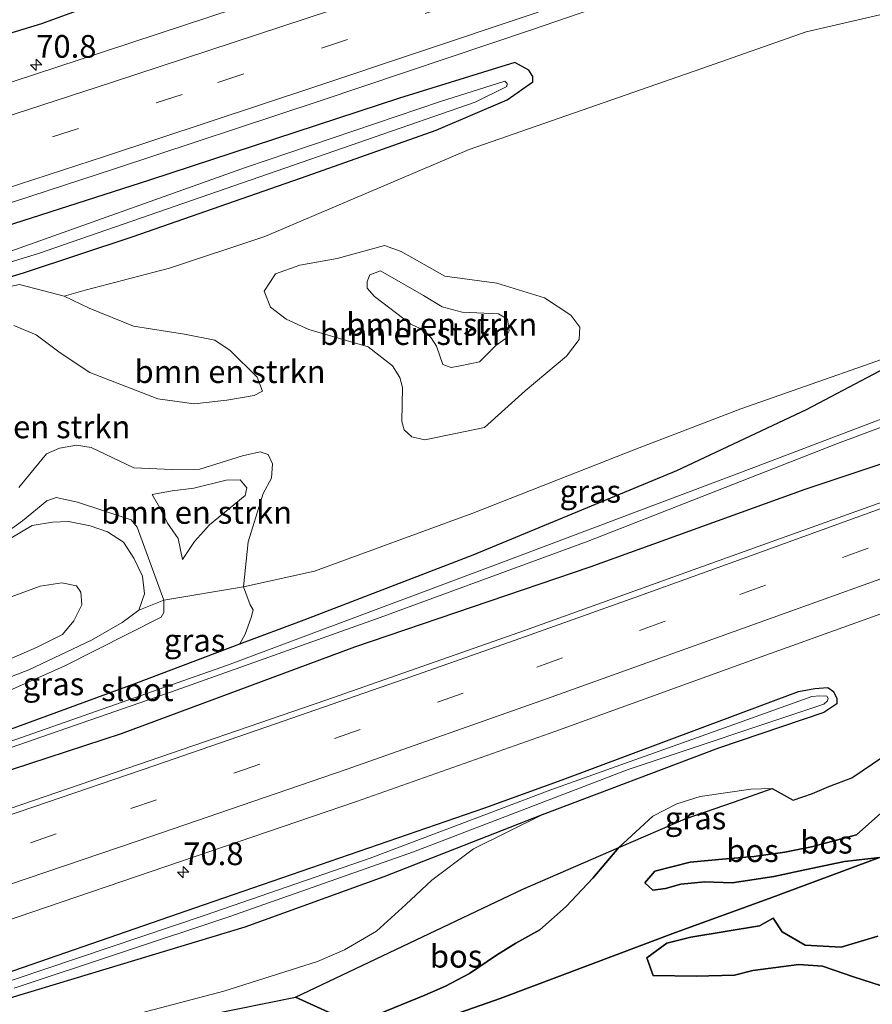
# Model space of a CAD drawing. Units: metres. Extents: x 180000 to 190000, y 466229 to 468625.
# Drawn here: x 182973 to 183066, y 468194 to 468302 of the extents above; entities that cross this region are included whole.
import ezdxf
from ezdxf.enums import TextEntityAlignment as Align

# ---------------------------------------------------------------- set-up
doc = ezdxf.new("R2010")
doc.units = ezdxf.units.M
doc.linetypes.add('IE-TERREINAFSCHEIDING', pattern=[10, 8, -2])
doc.linetypes.add('VW-3-9_STREEP', pattern=[12, 3, -9])
doc.layers.get('0').update_dxf_attribs({"lineweight": 25})
for name, color, linetype, lineweight in [('B-ME-AM-KILOMETR-S-B1', 7, 'Continuous', 18), ('B-ME-GR-BOMENSTRUIKEN-GV-B6', 93, 'Continuous', 18), ('B-ME-GW-KRUINLIJN-L-B1', 93, 'Continuous', 18), ('B-ME-GW-TEENLIJN-L-B1', 93, 'Continuous', 18), ('B-ME-IE-GRASLAND-GV-B6', 93, 'Continuous', 18), ('B-ME-IE-TERREINAFSCHEIDING-RASTERHEKWERK-L-B1', 8, 'IE-TERREINAFSCHEIDING', 18), ('B-ME-OG-WATER-GV-B6', 153, 'Continuous', 18), ('B-ME-VH-VERH_SOORT-BITUMEN-GV-B6', 8, 'IE-TERREINAFSCHEIDING-NATUURLIJK-HOUTWAL', 18), ('B-ME-VW-MARKERING-39STREEP-015-L-B1', 255, 'VW-3-9_STREEP', 18), ('B-ME-VW-MARKERING-STREEP-015-L-B1', 7, 'Continuous', 18)]:
    doc.layers.add(name, color=color, linetype=linetype, lineweight=lineweight)
doc.layers.add('B-ME-GR-BOS-GV-B6', color=10, linetype='Continuous')
doc.layers.add('B-ME-GW-INSTEEKWATERGANG-L-B1', color=10, linetype='Continuous')
doc.styles.add('NLCS-ISO', font='NLCS-ISO.TTF')
doc.linetypes.add('IE-TERREINAFSCHEIDING-NATUURLIJK-HOUTWAL', pattern='A,7,-1.5,[67,NLCS.SHX,S=0.75,R=45,X=0,Y=0],-1.5,7,-1.5,[70,NLCS.SHX,S=0.75,R=0,X=0,Y=0],-1.5', length=20)

# ---------------------------------------------------------------- blocks, each defined once
blk = doc.blocks.new('hecto')
for p, q in [((0, 0.625), (-0.625, 0)), ((0, -0.625), (0, 0.625)), ((-0.625, 0), (0.625, 0)), ((0.625, 0), (0, -0.625))]:
    blk.add_line(p, q)

msp = doc.modelspace()

# ---------------------------------------------------------------- linework, layer by layer
at = {"layer": 'B-ME-GR-BOMENSTRUIKEN-GV-B6'}
for points in [[(182971.925, 468268.519, 38.13), (182974.364, 468267.486, 38.003), (182977.005, 468265.517, 38.013), (182980.287, 468263.378, 38.122), (182987.747, 468260.475, 38.373), (182991.735, 468259.92, 38.34), (182995.344, 468260.311, 38.429), (182998.343, 468260.823, 38.48), (182999.258, 468261.314, 38.491), (182998.686, 468262.834, 38.528), (182995.71, 468265.788, 38.641), (182994.035, 468266.933, 38.722), (182990.685, 468267.593, 38.885), (182985.076, 468268.462, 38.898), (182980.183, 468270.423, 38.885), (182977.468, 468271.773, 38.827), (182979.752, 468272.401, 39.159), (182989.025, 468274.845, 39.226), (182999.538, 468278.324, 39.044), (183021.983, 468287.876, 38.545), (183048.333, 468297.054, 38.445), (183059.067, 468300.825, 38.414), (183067.635, 468302.821, 38.659)], [(183012.699, 468277.318, 38.657), (183014.529, 468276.663, 38.688), (183019.326, 468273.969, 38.688), (183025.038, 468273.177, 38.728), (183030.27, 468271.57, 38.742), (183033.187, 468269.685, 38.777), (183034.147, 468268.363, 38.732), (183034.104, 468266.981, 38.721), (183032.686, 468265.167, 38.603), (183028.146, 468261.36, 38.523), (183023.686, 468257.304, 38.337), (183017.125, 468255.962, 38.325), (183015.685, 468256.285, 38.294), (183014.854, 468257.065, 38.356), (183014.581, 468257.988, 38.414), (183014.656, 468261.693, 38.627), (183014.358, 468262.822, 38.602), (183013.545, 468264.091, 38.589), (183010.882, 468266.166, 38.67), (183004.373, 468268.104, 38.764), (183001.884, 468269.245, 38.799), (183000.143, 468270.532, 38.825), (182999.457, 468272.294, 38.846), (183000.692, 468274.198, 38.826), (183003.377, 468275.157, 38.792), (183007.493, 468275.883, 38.751), (183012.699, 468277.318, 38.657)], [(183012.699, 468277.318, 38.657), (183007.493, 468275.883, 38.751), (183003.377, 468275.157, 38.792), (183000.692, 468274.198, 38.826), (182999.457, 468272.294, 38.846), (183000.143, 468270.532, 38.825), (183001.884, 468269.245, 38.799), (183004.373, 468268.104, 38.764), (183010.882, 468266.166, 38.67), (183013.545, 468264.091, 38.589), (183014.358, 468262.822, 38.602), (183014.656, 468261.693, 38.627), (183014.581, 468257.988, 38.414), (183014.854, 468257.065, 38.356), (183015.685, 468256.285, 38.294), (183017.125, 468255.962, 38.325), (183023.686, 468257.304, 38.337), (183028.146, 468261.36, 38.523), (183032.686, 468265.167, 38.603), (183034.104, 468266.981, 38.721), (183034.147, 468268.363, 38.732), (183033.187, 468269.685, 38.777), (183030.27, 468271.57, 38.742), (183025.038, 468273.177, 38.728), (183019.326, 468273.969, 38.688), (183014.529, 468276.663, 38.688), (183012.699, 468277.318, 38.657)], [(183023.129, 468264.52, 39.318), (183020.986, 468264.084, 39.306), (183020.025, 468263.903, 39.291), (183019.112, 468264.244, 39.246), (183018.409, 468266.26, 39.236), (183017.798, 468267.177, 39.206), (183017.086, 468267.963, 39.134), (183015.583, 468268.677, 39.075), (183011.57, 468271.735, 39.083), (183010.758, 468272.647, 39.072), (183010.779, 468273.384, 39.038), (183011.083, 468274.088, 39.01), (183012.253, 468274.531, 38.996), (183016.978, 468271.813, 39.333), (183019.006, 468270.596, 39.415), (183021.206, 468270.009, 39.545), (183025.204, 468269.803, 39.602), (183026.192, 468269.23, 39.602), (183026.386, 468267.942, 39.602), (183025.956, 468267.057, 39.602), (183024.92, 468266.312, 39.602), (183023.129, 468264.52, 39.318)], [(183023.129, 468264.52, 39.318), (183024.92, 468266.312, 39.602), (183025.956, 468267.057, 39.602), (183026.386, 468267.942, 39.602), (183026.192, 468269.23, 39.602), (183025.204, 468269.803, 39.602), (183021.206, 468270.009, 39.545), (183019.006, 468270.596, 39.415), (183016.978, 468271.813, 39.333), (183012.253, 468274.531, 38.996), (183011.083, 468274.088, 39.01), (183010.779, 468273.384, 39.038), (183010.758, 468272.647, 39.072), (183011.57, 468271.735, 39.083), (183015.583, 468268.677, 39.075), (183017.086, 468267.963, 39.134), (183017.798, 468267.177, 39.206), (183018.409, 468266.26, 39.236), (183019.112, 468264.244, 39.246), (183020.025, 468263.903, 39.291), (183020.986, 468264.084, 39.306), (183023.129, 468264.52, 39.318)], [(182972.53, 468273.029, 38.644), (182977.468, 468271.773, 38.827), (182980.183, 468270.423, 38.885), (182985.076, 468268.462, 38.898), (182990.685, 468267.593, 38.885), (182994.035, 468266.933, 38.722), (182995.71, 468265.788, 38.641), (182998.686, 468262.834, 38.528), (182999.258, 468261.314, 38.491)], [(182999.258, 468261.314, 38.491), (182998.343, 468260.823, 38.48), (182995.344, 468260.311, 38.429), (182991.735, 468259.92, 38.34), (182987.747, 468260.475, 38.373), (182980.287, 468263.378, 38.122), (182977.005, 468265.517, 38.013), (182974.364, 468267.486, 38.003), (182971.925, 468268.519, 38.13)], [(183073.849, 468267.08, 39.31), (183051.868, 468259.35, 38.806), (183040.202, 468254.9, 38.479), (183022.409, 468247.896, 38.497), (183004.977, 468241.499, 38.334), (182997.165, 468239.788, 38.448)], [(182972.478, 468250.718, 39.041), (182975.49, 468254.428, 38.932), (182976.95, 468255.023, 38.819), (182978.811, 468255.363, 38.749), (182980.404, 468255.099, 38.625), (182985.096, 468252.868, 38.684), (182989.332, 468252.703, 38.65), (182992.382, 468252.74, 38.447), (182997.054, 468254.185, 38.427), (182998.992, 468254.642, 38.38), (182999.9, 468254.327, 38.399), (183000.36, 468253.305, 38.305), (183000.243, 468251.742, 38.353), (182999.337, 468250.063, 38.279), (182997.693, 468244.749, 38.389), (182997.165, 468239.788, 38.448), (182988.413, 468238.331, 39.951), (182985.486, 468246.357, 40.097), (182984.825, 468247.154, 40.178), (182978.919, 468249.098, 40.033), (182976.562, 468249.606, 40.012), (182975.536, 468249.257, 40.071), (182972.865, 468247.036, 39.861), (182966.922, 468242.802, 39.905)], [(182997.165, 468239.788, 38.448), (182997.693, 468244.749, 38.389), (182999.337, 468250.063, 38.279), (183000.243, 468251.742, 38.353), (183000.36, 468253.305, 38.305), (182999.9, 468254.327, 38.399), (182998.992, 468254.642, 38.38), (182997.054, 468254.185, 38.427), (182992.382, 468252.74, 38.447), (182989.332, 468252.703, 38.65), (182985.096, 468252.868, 38.684), (182980.404, 468255.099, 38.625), (182978.811, 468255.363, 38.749), (182976.95, 468255.023, 38.819), (182975.49, 468254.428, 38.932), (182972.478, 468250.718, 39.041)], [(182990.459, 468242.804, 39.221), (182991.771, 468244.778, 39.215), (182993.418, 468246.594, 39.239), (182997.352, 468249.835, 39.039), (182997.524, 468250.685, 38.928), (182996.795, 468251.55, 38.912), (182995.261, 468251.533, 39.046), (182991.72, 468250.635, 39.158), (182989.337, 468250.342, 39.106), (182987.116, 468249.947, 39.223), (182988.135, 468248.218, 39.267), (182988.811, 468246.773, 39.297), (182989.991, 468245.105, 39.284), (182990.459, 468242.804, 39.221)], [(182990.459, 468242.804, 39.221), (182989.991, 468245.105, 39.284), (182988.811, 468246.773, 39.297), (182988.135, 468248.218, 39.267), (182987.116, 468249.947, 39.223), (182989.337, 468250.342, 39.106), (182991.72, 468250.635, 39.158), (182995.261, 468251.533, 39.046), (182996.795, 468251.55, 38.912), (182997.524, 468250.685, 38.928), (182997.352, 468249.835, 39.039), (182993.418, 468246.594, 39.239), (182991.771, 468244.778, 39.215), (182990.459, 468242.804, 39.221)], [(182966.922, 468242.802, 39.905), (182972.865, 468247.036, 39.861), (182975.536, 468249.257, 40.071), (182976.562, 468249.606, 40.012), (182978.919, 468249.098, 40.033), (182984.825, 468247.154, 40.178), (182985.486, 468246.357, 40.097), (182988.413, 468238.331, 39.951)], [(182971.581, 468245.131, 39.792), (182973.918, 468246.531, 39.935), (182976.175, 468246.907, 40.171), (182977.914, 468246.956, 40.36), (182980.315, 468246.503, 40.323), (182982.199, 468245.849, 40.417), (182983.993, 468244.701, 40.451), (182985.119, 468242.938, 40.115), (182986.07, 468240.956, 40.069), (182986.296, 468239.025, 40.273), (182985.663, 468237.219, 40.358), (182983.84, 468235.861, 40.023), (182980.452, 468233.914, 39.637), (182973.555, 468230.662, 39.513), (182963.457, 468226.774, 39.576)], [(182988.413, 468238.331, 39.951), (182985.663, 468237.219, 40.358), (182986.296, 468239.025, 40.273), (182986.07, 468240.956, 40.069), (182985.119, 468242.938, 40.115), (182983.993, 468244.701, 40.451), (182982.199, 468245.849, 40.417), (182980.315, 468246.503, 40.323), (182977.914, 468246.956, 40.36), (182976.175, 468246.907, 40.171), (182973.918, 468246.531, 39.935), (182971.581, 468245.131, 39.792)], [(182971.339, 468238.57, 38.674), (182974.827, 468239.852, 38.74), (182977.192, 468240.232, 38.844), (182978.806, 468239.908, 38.916), (182979.272, 468239.209, 38.934), (182979.402, 468237.788, 38.96), (182978.527, 468236.051, 38.89), (182977.282, 468234.547, 38.931), (182974.488, 468233.144, 38.935), (182962.156, 468227.795, 39.105)], [(182962.156, 468227.795, 39.105), (182974.488, 468233.144, 38.935), (182977.282, 468234.547, 38.931), (182978.527, 468236.051, 38.89), (182979.402, 468237.788, 38.96), (182979.272, 468239.209, 38.934), (182978.806, 468239.908, 38.916), (182977.192, 468240.232, 38.844), (182974.827, 468239.852, 38.74), (182971.339, 468238.57, 38.674)]]:
    msp.add_polyline3d(points, dxfattribs=at)
at = {"layer": 'B-ME-GR-BOS-GV-B6'}
for points in [[(183011.924, 468192.74, 39.78), (183017.112, 468194.871, 39.662), (183019.376, 468195.872, 39.542), (183022.014, 468197.235, 39.558), (183024.987, 468199.28, 39.558), (183027.129, 468200.604, 39.444), (183029.772, 468202.051, 39.481), (183032.644, 468204.632, 39.482), (183035.584, 468207.736, 39.284), (183038.468, 468211.103, 39.269), (183045.76, 468214.26, 39.369), (183051.172, 468216.145, 39.432), (183055.315, 468217.587, 39.481), (183057.636, 468216.329, 39.126), (183059.767, 468217.047, 38.909), (183061.539, 468217.817, 38.784), (183064.069, 468218.772, 38.675), (183067.5, 468221.083, 39.061)], [(183067.267, 468214.897, 40.284), (183064.576, 468212.509, 40.361), (183059.651, 468211.195, 39.967), (183056.71, 468210.61, 39.792), (183053.308, 468210.138, 39.73), (183050.254, 468209.853, 39.706), (183046.295, 468209.493, 39.813), (183042.408, 468208.511, 39.869), (183041.311, 468207.214, 39.906), (183042.206, 468206.43, 39.904), (183043.583, 468206.604, 39.873), (183045.287, 468207.08, 39.824), (183047.921, 468207.323, 39.755), (183050.933, 468207.224, 39.666), (183055.506, 468207.915, 39.94), (183058.905, 468208.638, 40.143), (183063.268, 468209.576, 40.352), (183067.113, 468210.028, 40.373), (183054.977, 468205.495, 39.462), (183044.689, 468201.767, 39.196), (183025.411, 468194.518, 40.172), (183014.504, 468190.682, 40.462)], [(183067.113, 468210.028, 40.373), (183063.268, 468209.576, 40.352), (183058.905, 468208.638, 40.143), (183055.506, 468207.915, 39.94), (183050.933, 468207.224, 39.666), (183047.921, 468207.323, 39.755), (183045.287, 468207.08, 39.824), (183043.583, 468206.604, 39.873), (183042.206, 468206.43, 39.904), (183041.311, 468207.214, 39.906), (183042.408, 468208.511, 39.869), (183046.295, 468209.493, 39.813), (183050.254, 468209.853, 39.706), (183053.308, 468210.138, 39.73), (183056.71, 468210.61, 39.792), (183059.651, 468211.195, 39.967), (183064.576, 468212.509, 40.361), (183067.267, 468214.897, 40.284)], [(183002.9, 468194.657, 40.474), (183027.907, 468206.529, 39.124), (183038.468, 468211.103, 39.269), (183035.584, 468207.736, 39.284), (183032.644, 468204.632, 39.482), (183029.772, 468202.051, 39.481), (183027.129, 468200.604, 39.444), (183024.987, 468199.28, 39.558), (183022.014, 468197.235, 39.558), (183019.376, 468195.872, 39.542), (183017.112, 468194.871, 39.662), (183011.924, 468192.74, 39.78), (183009.064, 468192.357, 40.054), (183006.524, 468192.992, 40.197), (183002.9, 468194.657, 40.474)], [(183014.504, 468190.682, 40.462), (183025.411, 468194.518, 40.172), (183044.689, 468201.767, 39.196), (183054.977, 468205.495, 39.462), (183067.113, 468210.028, 40.373)], [(183069.279, 468195.274, 39.306), (183064.268, 468196.871, 39.27), (183060.836, 468198.054, 39.342), (183058.25, 468198.249, 39.304), (183053.201, 468197.566, 39.197), (183051.17, 468197.072, 39.149), (183046.942, 468196.972, 39.158), (183042.24, 468197.05, 39.199), (183041.543, 468198.992, 39.199), (183043.719, 468200.598, 39.177), (183046.379, 468201.233, 39.185), (183053.916, 468202.505, 39.14), (183055.429, 468203.355, 39.356), (183056.404, 468201.836, 39.405), (183058.943, 468200.366, 39.429), (183062.916, 468200.146, 39.376), (183066.94, 468201.356, 39.392)], [(183066.94, 468201.356, 39.392), (183062.916, 468200.146, 39.376), (183058.943, 468200.366, 39.429), (183056.404, 468201.836, 39.405), (183055.429, 468203.355, 39.356), (183053.916, 468202.505, 39.14), (183046.379, 468201.233, 39.185), (183043.719, 468200.598, 39.177), (183041.543, 468198.992, 39.199), (183042.24, 468197.05, 39.199), (183046.942, 468196.972, 39.158), (183051.17, 468197.072, 39.149), (183053.201, 468197.566, 39.197), (183058.25, 468198.249, 39.304), (183060.836, 468198.054, 39.342), (183064.268, 468196.871, 39.27), (183069.279, 468195.274, 39.306)], [(182993.489, 468192.752, 40.29), (183002.9, 468194.657, 40.474), (183006.524, 468192.992, 40.197)]]:
    msp.add_polyline3d(points, dxfattribs=at)
at = {"layer": 'B-ME-GW-INSTEEKWATERGANG-L-B1'}
for points in [[(183090.438, 468340.618, 38.463), (183061.121, 468329.705, 38.487), (183036.888, 468320.955, 38.584), (183021.645, 468316.32, 38.552), (183016.212, 468315.542, 38.492), (183009.824, 468314.337, 38.43), (183005.3, 468313.014, 38.235), (183001.264, 468311.5, 38.277), (182995.907, 468308.807, 38.364), (182987.882, 468306.492, 38.523), (182974.943, 468301.695, 38.394), (182961.408, 468297.607, 38.333), (182948.967, 468293.802, 38.32), (182929.087, 468287.327, 38.34), (182906.027, 468279.727, 38.29), (182883.598, 468272.477, 38.258), (182869.672, 468268.857, 38.232), (182855.405, 468264.37, 38.193), (182838.803, 468259.618, 38.066)], [(182961.665, 468270.942, 38.69), (182972.991, 468274.334, 38.588), (182985.03, 468278.313, 38.847), (183004.168, 468285.009, 38.826), (183018.361, 468290.03, 38.728), (183026.165, 468293.369, 38.573), (183028.99, 468295.337, 38.534), (183029.012, 468295.936, 38.475), (183028.557, 468296.629, 38.508), (183027.01, 468297.461, 38.724), (183014.338, 468293.533, 38.799), (182986.84, 468284.509, 38.886), (182957.903, 468275.223, 38.902)], [(182963.409, 468221.175, 38.803), (182985.456, 468229.243, 38.877), (182996.786, 468233.504, 38.641), (183003.85, 468236.16, 38.494), (183022.444, 468243.312, 38.528), (183044.824, 468252.566, 38.632), (183059.093, 468259.298, 38.93), (183073.849, 468267.08, 39.31)], [(183089.318, 468260.62, 38.807), (183058.896, 468250.505, 38.801), (183035.247, 468241.94, 38.682), (183009.368, 468233.141, 38.712), (182983.706, 468223.6, 38.79), (182957.464, 468215.047, 38.855)], [(182961.396, 468193.949, 39.104), (182992.895, 468204.838, 39.061), (183023.716, 468215.457, 38.979), (183032.237, 468218.561, 38.983), (183058.204, 468228.265, 38.959), (183059.993, 468228.6, 38.923), (183061.445, 468228.708, 38.974), (183062.078, 468228.263, 38.989), (183062.417, 468227.51, 39.011), (183062.439, 468226.92, 39.066), (183061.009, 468225.956, 39.15), (183049.433, 468222.045, 39.111), (183030.012, 468214.723, 39.105), (183012.621, 468207.903, 39.233), (182997.338, 468202.345, 39.257), (182971.467, 468194.535, 39.256)]]:
    msp.add_polyline3d(points, dxfattribs=at)
at = {"layer": 'B-ME-GW-KRUINLIJN-L-B1'}
for points in [[(183023.129, 468264.52, 39.318), (183020.986, 468264.084, 39.306), (183020.025, 468263.903, 39.291), (183019.112, 468264.244, 39.246), (183018.409, 468266.26, 39.236), (183017.798, 468267.177, 39.206), (183017.086, 468267.963, 39.134), (183015.583, 468268.677, 39.075), (183011.57, 468271.735, 39.083), (183010.758, 468272.647, 39.072), (183010.779, 468273.384, 39.038), (183011.083, 468274.088, 39.01), (183012.253, 468274.531, 38.996), (183016.978, 468271.813, 39.333), (183019.006, 468270.596, 39.415), (183021.206, 468270.009, 39.545), (183025.204, 468269.803, 39.602), (183026.192, 468269.23, 39.602), (183026.386, 468267.942, 39.602), (183025.956, 468267.057, 39.602), (183024.92, 468266.312, 39.602), (183023.129, 468264.52, 39.318)], [(182999.258, 468261.314, 38.491), (182998.686, 468262.834, 38.528), (182995.71, 468265.788, 38.641), (182994.035, 468266.933, 38.722), (182990.685, 468267.593, 38.885), (182985.076, 468268.462, 38.898), (182980.183, 468270.423, 38.885), (182977.468, 468271.773, 38.827), (182972.53, 468273.029, 38.644), (182968.342, 468272.161, 38.547)], [(182987.116, 468249.947, 39.223), (182989.337, 468250.342, 39.106), (182991.72, 468250.635, 39.158), (182995.261, 468251.533, 39.046), (182996.795, 468251.55, 38.912), (182997.524, 468250.685, 38.928), (182997.352, 468249.835, 39.039), (182993.418, 468246.594, 39.239), (182991.771, 468244.778, 39.215), (182990.459, 468242.804, 39.221)], [(182964.49, 468225.297, 39.647), (182977.447, 468231.068, 39.378), (182988.112, 468236.466, 39.895), (182988.401, 468236.974, 39.895), (182988.413, 468238.331, 39.951), (182985.486, 468246.357, 40.097), (182984.825, 468247.154, 40.178), (182978.919, 468249.098, 40.033), (182976.562, 468249.606, 40.012), (182975.536, 468249.257, 40.071), (182972.865, 468247.036, 39.861), (182966.922, 468242.802, 39.905)], [(182971.581, 468245.131, 39.792), (182973.918, 468246.531, 39.935), (182976.175, 468246.907, 40.171), (182977.914, 468246.956, 40.36), (182980.315, 468246.503, 40.323), (182982.199, 468245.849, 40.417), (182983.993, 468244.701, 40.451), (182985.119, 468242.938, 40.115), (182986.07, 468240.956, 40.069), (182986.296, 468239.025, 40.273), (182985.663, 468237.219, 40.358), (182983.84, 468235.861, 40.023), (182980.452, 468233.914, 39.637), (182973.555, 468230.662, 39.513), (182963.457, 468226.774, 39.576)], [(183030.012, 468214.723, 39.105), (183022.469, 468210.966, 38.958), (183017.886, 468207.501, 39.24), (183015.033, 468204.844, 39.586), (183011.817, 468201.926, 39.973), (183008.292, 468199.874, 40.145), (183005.312, 468198.564, 40.172), (182994.995, 468195.319, 40.083), (182982.46, 468192.003, 39.694), (182971.911, 468189.569, 39.649)], [(183067.113, 468210.028, 40.373), (183063.268, 468209.576, 40.352), (183058.905, 468208.638, 40.143), (183055.506, 468207.915, 39.94), (183050.933, 468207.224, 39.666), (183047.921, 468207.323, 39.755), (183045.287, 468207.08, 39.824), (183043.583, 468206.604, 39.873), (183042.206, 468206.43, 39.904), (183041.311, 468207.214, 39.906), (183042.408, 468208.511, 39.869), (183046.295, 468209.493, 39.813), (183050.254, 468209.853, 39.706), (183053.308, 468210.138, 39.73), (183056.71, 468210.61, 39.792), (183059.651, 468211.195, 39.967), (183064.576, 468212.509, 40.361), (183067.267, 468214.897, 40.284)]]:
    msp.add_polyline3d(points, dxfattribs=at)
at = {"layer": 'B-ME-GW-TEENLIJN-L-B1'}
for points in [[(183012.699, 468277.318, 38.657), (183014.529, 468276.663, 38.688), (183019.326, 468273.969, 38.688), (183025.038, 468273.177, 38.728), (183030.27, 468271.57, 38.742), (183033.187, 468269.685, 38.777), (183034.147, 468268.363, 38.732), (183034.104, 468266.981, 38.721), (183032.686, 468265.167, 38.603), (183028.146, 468261.36, 38.523), (183023.686, 468257.304, 38.337), (183017.125, 468255.962, 38.325), (183015.685, 468256.285, 38.294), (183014.854, 468257.065, 38.356), (183014.581, 468257.988, 38.414), (183014.656, 468261.693, 38.627), (183014.358, 468262.822, 38.602), (183013.545, 468264.091, 38.589), (183010.882, 468266.166, 38.67), (183004.373, 468268.104, 38.764), (183001.884, 468269.245, 38.799), (183000.143, 468270.532, 38.825), (182999.457, 468272.294, 38.846), (183000.692, 468274.198, 38.826), (183003.377, 468275.157, 38.792), (183007.493, 468275.883, 38.751), (183012.699, 468277.318, 38.657)], [(182971.925, 468268.519, 38.13), (182974.364, 468267.486, 38.003), (182977.005, 468265.517, 38.013), (182980.287, 468263.378, 38.122), (182987.747, 468260.475, 38.373), (182991.735, 468259.92, 38.34), (182995.344, 468260.311, 38.429), (182998.343, 468260.823, 38.48), (182999.258, 468261.314, 38.491)], [(182996.786, 468233.504, 38.641), (182997.344, 468234.591, 38.788), (182998.023, 468236.405, 38.658), (182998.219, 468237.27, 38.601), (182997.906, 468237.809, 38.561), (182997.165, 468239.788, 38.448), (182997.693, 468244.749, 38.389), (182999.337, 468250.063, 38.279), (183000.243, 468251.742, 38.353), (183000.36, 468253.305, 38.305), (182999.9, 468254.327, 38.399), (182998.992, 468254.642, 38.38), (182997.054, 468254.185, 38.427), (182992.382, 468252.74, 38.447), (182989.332, 468252.703, 38.65), (182985.096, 468252.868, 38.684), (182980.404, 468255.099, 38.625), (182978.811, 468255.363, 38.749), (182976.95, 468255.023, 38.819), (182975.49, 468254.428, 38.932), (182972.478, 468250.718, 39.041)], [(182990.459, 468242.804, 39.221), (182989.991, 468245.105, 39.284), (182988.811, 468246.773, 39.297), (182988.135, 468248.218, 39.267), (182987.116, 468249.947, 39.223)], [(182962.156, 468227.795, 39.105), (182974.488, 468233.144, 38.935), (182977.282, 468234.547, 38.931), (182978.527, 468236.051, 38.89), (182979.402, 468237.788, 38.96), (182979.272, 468239.209, 38.934), (182978.806, 468239.908, 38.916), (182977.192, 468240.232, 38.844), (182974.827, 468239.852, 38.74), (182971.339, 468238.57, 38.674)], [(183011.924, 468192.74, 39.78), (183017.112, 468194.871, 39.662), (183019.376, 468195.872, 39.542), (183022.014, 468197.235, 39.558), (183024.987, 468199.28, 39.558), (183027.129, 468200.604, 39.444), (183029.772, 468202.051, 39.481), (183032.644, 468204.632, 39.482), (183035.584, 468207.736, 39.284), (183038.468, 468211.103, 39.269), (183042.182, 468214.557, 38.977), (183044.829, 468215.921, 38.729), (183047.398, 468216.729, 38.68), (183052.966, 468217.52, 39.145), (183055.315, 468217.587, 39.481), (183057.636, 468216.329, 39.126), (183059.767, 468217.047, 38.909), (183061.539, 468217.817, 38.784), (183064.069, 468218.772, 38.675), (183067.5, 468221.083, 39.061)], [(183066.94, 468201.356, 39.392), (183062.916, 468200.146, 39.376), (183058.943, 468200.366, 39.429), (183056.404, 468201.836, 39.405), (183055.429, 468203.355, 39.356), (183053.916, 468202.505, 39.14), (183046.379, 468201.233, 39.185), (183043.719, 468200.598, 39.177), (183041.543, 468198.992, 39.199), (183042.24, 468197.05, 39.199), (183046.942, 468196.972, 39.158), (183051.17, 468197.072, 39.149), (183053.201, 468197.566, 39.197), (183058.25, 468198.249, 39.304), (183060.836, 468198.054, 39.342), (183064.268, 468196.871, 39.27), (183069.279, 468195.274, 39.306)], [(182993.489, 468192.752, 40.29), (183002.9, 468194.657, 40.474), (183006.524, 468192.992, 40.197)]]:
    msp.add_polyline3d(points, dxfattribs=at)
at = {"layer": 'B-ME-IE-GRASLAND-GV-B6'}
for points in [[(183090.438, 468340.618, 38.463), (183061.121, 468329.705, 38.487), (183036.888, 468320.955, 38.584), (183021.645, 468316.32, 38.552), (183016.212, 468315.542, 38.492), (183009.824, 468314.337, 38.43), (183005.3, 468313.014, 38.235), (183001.264, 468311.5, 38.277), (182995.907, 468308.807, 38.364), (182987.882, 468306.492, 38.523), (182974.943, 468301.695, 38.394), (182961.408, 468297.607, 38.333), (182948.967, 468293.802, 38.32), (182929.087, 468287.327, 38.34), (182906.027, 468279.727, 38.29), (182883.598, 468272.477, 38.258), (182869.672, 468268.857, 38.232), (182855.405, 468264.37, 38.193), (182838.803, 468259.618, 38.066)], [(182838.803, 468259.618, 38.066), (182855.405, 468264.37, 38.193), (182869.672, 468268.857, 38.232), (182883.598, 468272.477, 38.258), (182906.027, 468279.727, 38.29), (182929.087, 468287.327, 38.34), (182948.967, 468293.802, 38.32), (182961.408, 468297.607, 38.333), (182974.943, 468301.695, 38.394), (182987.882, 468306.492, 38.523), (182995.907, 468308.807, 38.364), (183001.264, 468311.5, 38.277), (183005.3, 468313.014, 38.235), (183009.824, 468314.337, 38.43), (183016.212, 468315.542, 38.492), (183021.645, 468316.32, 38.552), (183036.888, 468320.955, 38.584), (183061.121, 468329.705, 38.487), (183090.438, 468340.618, 38.463)], [(183070.872, 468328.93, 38.685), (183047.834, 468320.948, 38.735), (183025.158, 468313.162, 38.733), (183002.048, 468305.358, 38.753), (182979.098, 468297.743, 38.756), (182955.38, 468289.996, 38.745), (182931.665, 468282.461, 38.773), (182908.599, 468275.233, 38.703), (182885.638, 468268.119, 38.663), (182862.12, 468260.953, 38.675), (182838.332, 468253.897, 38.58)], [(182762.337, 468211.674, 38.225), (182758.551, 468211.521, 38.138), (182750.999, 468210.275, 38.117), (182737.173, 468207.326, 38.221), (182736.788, 468208.885, 38.347), (182736.122, 468211.577, 38.551), (182748.085, 468214.864, 38.67), (182771.877, 468221.5, 38.682), (182795.161, 468228.158, 38.731), (182818.572, 468234.999, 38.782), (182842.318, 468242.037, 38.792), (182865.96, 468248.999, 38.847), (182889.052, 468255.921, 38.867), (182912.409, 468263.198, 38.868), (182935.598, 468270.45, 38.909), (182959.029, 468277.945, 38.971), (182982.989, 468285.76, 38.958), (183005.599, 468293.24, 38.943), (183028.966, 468301.089, 38.899), (183051.945, 468309.003, 38.928), (183075.482, 468317.178, 38.943)], [(183067.635, 468302.821, 38.659), (183059.067, 468300.825, 38.414), (183048.333, 468297.054, 38.445), (183021.983, 468287.876, 38.545), (182999.538, 468278.324, 39.044), (182989.025, 468274.845, 39.226), (182979.752, 468272.401, 39.159), (182977.468, 468271.773, 38.827), (182972.53, 468273.029, 38.644)], [(182961.665, 468270.942, 38.69), (182972.991, 468274.334, 38.588), (182985.03, 468278.313, 38.847), (183004.168, 468285.009, 38.826), (183018.361, 468290.03, 38.728), (183026.165, 468293.369, 38.573), (183028.99, 468295.337, 38.534), (183029.012, 468295.936, 38.475), (183028.557, 468296.629, 38.508), (183027.01, 468297.461, 38.724), (183014.338, 468293.533, 38.799), (182986.84, 468284.509, 38.886), (182957.903, 468275.223, 38.902)], [(182957.903, 468275.223, 38.902), (182986.84, 468284.509, 38.886), (183014.338, 468293.533, 38.799), (183027.01, 468297.461, 38.724), (183028.557, 468296.629, 38.508), (183029.012, 468295.936, 38.475), (183028.99, 468295.337, 38.534), (183026.165, 468293.369, 38.573), (183018.361, 468290.03, 38.728), (183004.168, 468285.009, 38.826), (182985.03, 468278.313, 38.847), (182972.991, 468274.334, 38.588), (182961.665, 468270.942, 38.69)], [(182856.118, 468239.097, 38.45), (182856.503, 468238.874, 38.45), (182858.351, 468239.102, 38.45), (182890.199, 468249.495, 38.437), (182926.843, 468261.441, 38.457), (182954.435, 468270.284, 38.458), (182974.636, 468276.44, 38.339), (182998.962, 468284.871, 38.409), (183022.654, 468293.097, 38.447), (183026.13, 468294.834, 38.447), (183026.189, 468295.166, 38.447), (183025.913, 468295.393, 38.447), (183018.851, 468293.151, 38.428), (182997.382, 468285.899, 38.58), (182972.105, 468276.887, 38.494), (182948.497, 468269.538, 38.484), (182926.243, 468262.764, 38.53), (182903.135, 468255.299, 38.37), (182880.109, 468247.833, 38.445), (182857.851, 468240.773, 38.45), (182856.225, 468239.731, 38.45), (182856.035, 468239.363, 38.45), (182856.118, 468239.097, 38.45)], [(182963.409, 468221.175, 38.803), (182985.456, 468229.243, 38.877), (182996.786, 468233.504, 38.641), (183003.85, 468236.16, 38.494), (183022.444, 468243.312, 38.528), (183044.824, 468252.566, 38.632), (183059.093, 468259.298, 38.93), (183073.849, 468267.08, 39.31)], [(182997.165, 468239.788, 38.448), (183004.977, 468241.499, 38.334), (183022.409, 468247.896, 38.497), (183040.202, 468254.9, 38.479), (183051.868, 468259.35, 38.806), (183073.849, 468267.08, 39.31), (183059.093, 468259.298, 38.93), (183044.824, 468252.566, 38.632), (183022.444, 468243.312, 38.528), (183003.85, 468236.16, 38.494), (182996.786, 468233.504, 38.641), (182997.344, 468234.591, 38.788), (182998.023, 468236.405, 38.658), (182998.219, 468237.27, 38.601), (182997.906, 468237.809, 38.561), (182997.165, 468239.788, 38.448)], [(183080.696, 468263.313, 38.245), (183053.31, 468252.901, 38.281), (183025.761, 468242.529, 38.26), (182995.416, 468231.156, 38.395), (182967.172, 468221.263, 38.513), (182942.502, 468213.52, 38.677), (182916.483, 468204.335, 38.615), (182893.257, 468196.781, 38.594), (182875.907, 468190.905, 38.547), (182875.596, 468190.594, 38.547), (182875.607, 468190.185, 38.548), (182876.236, 468189.977, 38.548), (182909.475, 468201.08, 38.553), (182934.285, 468209.868, 38.627), (182952.483, 468215.801, 38.602), (182968.819, 468221.175, 38.554), (182989.273, 468228.227, 38.531), (183012.187, 468236.41, 38.254), (183035.066, 468244.798, 38.236), (183062.518, 468255.561, 38.275), (183082.834, 468263.151, 38.29)], [(182879.122, 468198.544, 38.865), (182880.291, 468197.102, 38.859), (182882.184, 468196.936, 38.935), (182885.574, 468197.63, 38.948), (182899.851, 468199.602, 38.877), (182879.175, 468192.908, 38.823), (182873.563, 468190.747, 38.73), (182873.115, 468189.858, 38.684), (182873.279, 468188.977, 38.682), (182873.829, 468188.451, 38.739), (182874.786, 468188.301, 38.757), (182892.515, 468193.974, 38.84), (182913.92, 468200.653, 38.859), (182937.211, 468208.915, 38.829), (182957.464, 468215.047, 38.855), (182983.706, 468223.6, 38.79), (183009.368, 468233.141, 38.712), (183035.247, 468241.94, 38.682), (183058.896, 468250.505, 38.801), (183089.318, 468260.62, 38.807)], [(183089.318, 468260.62, 38.807), (183058.896, 468250.505, 38.801), (183035.247, 468241.94, 38.682), (183009.368, 468233.141, 38.712), (182983.706, 468223.6, 38.79), (182957.464, 468215.047, 38.855)], [(183072.804, 468251.04, 38.99), (183050.42, 468243.003, 39.014), (183028.197, 468235.025, 39.015), (183006.237, 468227.322, 39.048), (182983.166, 468219.416, 39.005), (182961.115, 468211.842, 38.979), (182938.761, 468204.359, 38.994), (182916.105, 468196.879, 39.015), (182894.022, 468189.682, 39.003), (182871.28, 468182.394, 38.999), (182848.945, 468175.309, 39.034), (182826.126, 468168.169, 38.977)], [(182762.174, 468137.074, 39.03), (182784.399, 468143.587, 39.077), (182807.674, 468150.683, 39.137), (182829.943, 468157.378, 39.136), (182852.554, 468164.374, 39.127), (182874.355, 468171.338, 39.215), (182897.166, 468178.559, 39.186), (182919.344, 468185.785, 39.184), (182941.577, 468193.141, 39.228), (182964.181, 468200.693, 39.211), (182987.025, 468208.46, 39.193), (183009.593, 468216.188, 39.199), (183031.409, 468223.88, 39.134), (183053.7, 468231.925, 39.13), (183075.742, 468239.847, 39.196)], [(182954.33, 468218.429, 38.817), (182954.602, 468219.595, 38.806), (182955.525, 468220.748, 38.835), (182959.346, 468222.812, 39.288), (182964.49, 468225.297, 39.647), (182977.447, 468231.068, 39.378), (182988.112, 468236.466, 39.895), (182988.401, 468236.974, 39.895), (182988.413, 468238.331, 39.951), (182997.165, 468239.788, 38.448), (182997.906, 468237.809, 38.561), (182998.219, 468237.27, 38.601), (182998.023, 468236.405, 38.658), (182997.344, 468234.591, 38.788), (182996.786, 468233.504, 38.641), (182985.456, 468229.243, 38.877), (182963.409, 468221.175, 38.803), (182954.33, 468218.429, 38.817)], [(182954.33, 468218.429, 38.817), (182945.99, 468215.906, 38.83), (182928.414, 468209.671, 38.929), (182933.413, 468214.305, 39.143), (182934.497, 468216.801, 39.134), (182934.275, 468219.153, 38.987), (182934.381, 468221.257, 38.838), (182943.816, 468221.722, 38.515), (182951.614, 468223.175, 38.767), (182956.24, 468224.089, 39.111), (182963.457, 468226.774, 39.576), (182973.555, 468230.662, 39.513), (182980.452, 468233.914, 39.637), (182983.84, 468235.861, 40.023), (182985.663, 468237.219, 40.358), (182988.413, 468238.331, 39.951), (182988.401, 468236.974, 39.895), (182988.112, 468236.466, 39.895), (182977.447, 468231.068, 39.378), (182964.49, 468225.297, 39.647), (182959.346, 468222.812, 39.288), (182955.525, 468220.748, 38.835), (182954.602, 468219.595, 38.806), (182954.33, 468218.429, 38.817)], [(182961.396, 468193.949, 39.104), (182992.895, 468204.838, 39.061), (183023.716, 468215.457, 38.979), (183032.237, 468218.561, 38.983), (183058.204, 468228.265, 38.959), (183059.993, 468228.6, 38.923), (183061.445, 468228.708, 38.974), (183062.078, 468228.263, 38.989), (183062.417, 468227.51, 39.011), (183062.439, 468226.92, 39.066), (183061.009, 468225.956, 39.15), (183049.433, 468222.045, 39.111), (183030.012, 468214.723, 39.105), (183012.621, 468207.903, 39.233), (182997.338, 468202.345, 39.257), (182971.467, 468194.535, 39.256)], [(182971.911, 468189.569, 39.649), (182982.46, 468192.003, 39.694), (182994.995, 468195.319, 40.083), (183005.312, 468198.564, 40.172), (183008.292, 468199.874, 40.145), (183011.817, 468201.926, 39.973), (183015.033, 468204.844, 39.586), (183017.886, 468207.501, 39.24), (183022.469, 468210.966, 38.958), (183030.012, 468214.723, 39.105), (183049.433, 468222.045, 39.111), (183061.009, 468225.956, 39.15), (183062.439, 468226.92, 39.066), (183062.417, 468227.51, 39.011), (183062.078, 468228.263, 38.989), (183061.445, 468228.708, 38.974), (183059.993, 468228.6, 38.923), (183058.204, 468228.265, 38.959), (183032.237, 468218.561, 38.983), (183023.716, 468215.457, 38.979), (182992.895, 468204.838, 39.061), (182961.396, 468193.949, 39.104)], [(182971.938, 468195.651, 38.871), (182995.562, 468203.496, 38.87), (183015.866, 468210.626, 38.775), (183039.487, 468219.68, 38.772), (183060.991, 468226.885, 38.816), (183061.407, 468227.256, 38.815), (183061.474, 468227.508, 38.815), (183061.349, 468227.756, 38.815), (183060.522, 468227.813, 38.815), (183059.69, 468227.714, 38.818), (183051.606, 468224.83, 38.85), (183030.977, 468217.468, 38.831), (183011.105, 468209.942, 38.905), (182992.965, 468203.682, 38.918), (182968.442, 468195.402, 38.873)], [(183067.5, 468221.083, 39.061), (183064.069, 468218.772, 38.675), (183061.539, 468217.817, 38.784), (183059.767, 468217.047, 38.909), (183057.636, 468216.329, 39.126), (183055.315, 468217.587, 39.481), (183052.966, 468217.52, 39.145), (183047.398, 468216.729, 38.68), (183044.829, 468215.921, 38.729), (183042.182, 468214.557, 38.977), (183038.468, 468211.103, 39.269), (183027.907, 468206.529, 39.124), (183002.9, 468194.657, 40.474), (182993.489, 468192.752, 40.29), (182987.302, 468191.346, 39.842), (182979.373, 468188.17, 39.685), (182977.614, 468186.916, 39.823), (182976.522, 468185.401, 40.048), (182976.363, 468183.25, 40.092), (182976.696, 468181.404, 40.269), (182968.505, 468179.577, 40.657)], [(183055.315, 468217.587, 39.481), (183051.172, 468216.145, 39.432), (183045.76, 468214.26, 39.369), (183038.468, 468211.103, 39.269), (183042.182, 468214.557, 38.977), (183044.829, 468215.921, 38.729), (183047.398, 468216.729, 38.68), (183052.966, 468217.52, 39.145), (183055.315, 468217.587, 39.481)], [(182971.467, 468194.535, 39.256), (182997.338, 468202.345, 39.257), (183012.621, 468207.903, 39.233), (183030.012, 468214.723, 39.105), (183022.469, 468210.966, 38.958), (183017.886, 468207.501, 39.24), (183015.033, 468204.844, 39.586), (183011.817, 468201.926, 39.973), (183008.292, 468199.874, 40.145), (183005.312, 468198.564, 40.172), (182994.995, 468195.319, 40.083), (182982.46, 468192.003, 39.694), (182971.911, 468189.569, 39.649)]]:
    msp.add_polyline3d(points, dxfattribs=at)
at = {"layer": 'B-ME-IE-TERREINAFSCHEIDING-RASTERHEKWERK-L-B1'}
for points in [[(183044.689, 468201.767, 39.196), (183054.977, 468205.495, 39.462), (183067.113, 468210.028, 40.373), (183086.081, 468217.097, 40.639), (183094.615, 468220.284, 40.451), (183103.412, 468223.494, 38.429), (183108.597, 468225.467, 38.471)], [(182957.065, 468176.783, 40.186), (182961.012, 468177.786, 40.245), (182968.505, 468179.577, 40.657), (182976.696, 468181.404, 40.269), (182985.432, 468183.514, 41.226), (182988.57, 468184.188, 40.464), (182993.955, 468185.633, 41.595), (182998.872, 468186.742, 41.275), (183007.057, 468188.814, 40.918), (183014.504, 468190.682, 40.462), (183025.411, 468194.518, 40.172), (183044.689, 468201.767, 39.196)]]:
    msp.add_polyline3d(points, dxfattribs=at)
at = {"layer": 'B-ME-OG-WATER-GV-B6'}
for points in [[(182856.118, 468239.097, 38.45), (182856.035, 468239.363, 38.45), (182856.225, 468239.731, 38.45), (182857.851, 468240.773, 38.45), (182880.109, 468247.833, 38.445), (182903.135, 468255.299, 38.37), (182926.243, 468262.764, 38.53), (182948.497, 468269.538, 38.484), (182972.105, 468276.887, 38.494), (182997.382, 468285.899, 38.58), (183018.851, 468293.151, 38.428), (183025.913, 468295.393, 38.447), (183026.189, 468295.166, 38.447), (183026.13, 468294.834, 38.447), (183022.654, 468293.097, 38.447), (182998.962, 468284.871, 38.409), (182974.636, 468276.44, 38.339), (182954.435, 468270.284, 38.458), (182926.843, 468261.441, 38.457), (182890.199, 468249.495, 38.437), (182858.351, 468239.102, 38.45), (182856.503, 468238.874, 38.45), (182856.118, 468239.097, 38.45)], [(183109.159, 468272.848, 38.125), (183082.834, 468263.151, 38.29), (183062.518, 468255.561, 38.275), (183035.066, 468244.798, 38.236), (183012.187, 468236.41, 38.254), (182989.273, 468228.227, 38.531), (182968.819, 468221.175, 38.554), (182952.483, 468215.801, 38.602), (182934.285, 468209.868, 38.627), (182909.475, 468201.08, 38.553), (182876.236, 468189.977, 38.548), (182875.607, 468190.185, 38.548), (182875.596, 468190.594, 38.547), (182875.907, 468190.905, 38.547), (182893.257, 468196.781, 38.594), (182916.483, 468204.335, 38.615), (182942.502, 468213.52, 38.677), (182967.172, 468221.263, 38.513), (182995.416, 468231.156, 38.395), (183025.761, 468242.529, 38.26), (183053.31, 468252.901, 38.281), (183080.696, 468263.313, 38.245), (183108.836, 468274.018, 38.166), (183109.159, 468272.848, 38.125)], [(182968.442, 468195.402, 38.873), (182992.965, 468203.682, 38.918), (183011.105, 468209.942, 38.905), (183030.977, 468217.468, 38.831), (183051.606, 468224.83, 38.85), (183059.69, 468227.714, 38.818), (183060.522, 468227.813, 38.815), (183061.349, 468227.756, 38.815), (183061.474, 468227.508, 38.815), (183061.407, 468227.256, 38.815), (183060.991, 468226.885, 38.816), (183039.487, 468219.68, 38.772), (183015.866, 468210.626, 38.775), (182995.562, 468203.496, 38.87), (182971.938, 468195.651, 38.871)]]:
    msp.add_polyline3d(points, dxfattribs=at)
at = {"layer": 'B-ME-VH-VERH_SOORT-BITUMEN-GV-B6'}
for points in [[(182838.332, 468253.897, 38.58), (182862.12, 468260.953, 38.675), (182885.638, 468268.119, 38.663), (182908.599, 468275.233, 38.703), (182931.665, 468282.461, 38.773), (182955.38, 468289.996, 38.745), (182979.098, 468297.743, 38.756), (183002.048, 468305.358, 38.753), (183025.158, 468313.162, 38.733), (183047.834, 468320.948, 38.735), (183070.872, 468328.93, 38.685)], [(183075.482, 468317.178, 38.943), (183051.945, 468309.003, 38.928), (183028.966, 468301.089, 38.899), (183005.599, 468293.24, 38.943), (182982.989, 468285.76, 38.958), (182959.029, 468277.945, 38.971), (182935.598, 468270.45, 38.909), (182912.409, 468263.198, 38.868), (182889.052, 468255.921, 38.867), (182865.96, 468248.999, 38.847), (182842.318, 468242.037, 38.792)], [(182754.211, 468138.443, 38.98), (182753.331, 468142.002, 39.042), (182752.473, 468145.47, 38.996), (182752.298, 468146.178, 38.955), (182758.868, 468147.961, 38.964), (182781.194, 468154.651, 38.972), (182803.731, 468161.42, 38.979), (182826.126, 468168.169, 38.977), (182848.945, 468175.309, 39.034), (182871.28, 468182.394, 38.999), (182894.022, 468189.682, 39.003), (182916.105, 468196.879, 39.015), (182938.761, 468204.359, 38.994), (182961.115, 468211.842, 38.979), (182983.166, 468219.416, 39.005), (183006.237, 468227.322, 39.048), (183028.197, 468235.025, 39.015), (183050.42, 468243.003, 39.014), (183072.804, 468251.04, 38.99)], [(183075.742, 468239.847, 39.196), (183053.7, 468231.925, 39.13), (183031.409, 468223.88, 39.134), (183009.593, 468216.188, 39.199), (182987.025, 468208.46, 39.193), (182964.181, 468200.693, 39.211), (182941.577, 468193.141, 39.228), (182919.344, 468185.785, 39.184), (182897.166, 468178.559, 39.186), (182874.355, 468171.338, 39.215), (182852.554, 468164.374, 39.127), (182829.943, 468157.378, 39.136), (182807.674, 468150.683, 39.137), (182784.399, 468143.587, 39.077), (182762.174, 468137.074, 39.03)]]:
    msp.add_polyline3d(points, dxfattribs=at)
at = {"layer": 'B-ME-VW-MARKERING-39STREEP-015-L-B1'}
for points in [[(182734.8141, 468216.8635, 38.5699), (182743.0303, 468219.0768, 38.5842), (182773.7263, 468227.6013, 38.6336), (182804.7292, 468236.4976, 38.6664), (182838.278, 468246.3296, 38.6961), (182868.3954, 468255.383, 38.7295), (182901.4867, 468265.5355, 38.777), (182931.9593, 468275.0476, 38.8162), (182964.7611, 468285.5429, 38.8382), (182994.3684, 468295.2514, 38.8594), (183025.66, 468305.6843, 38.8776), (183058.6258, 468317.0307, 38.8853), (183086.2831, 468326.7069, 38.8724), (183093.5674, 468329.291, 38.8775)], [(182753.331, 468142.002, 39.042), (182759.859, 468143.896, 39.042), (182782.44, 468150.583, 39.111), (182805.064, 468157.334, 39.108), (182827.61, 468164.105, 39.117), (182850.169, 468171.172, 39.092), (182872.617, 468178.289, 39.109), (182895.111, 468185.489, 39.1), (182917.513, 468192.734, 39.084), (182940.001, 468200.226, 39.094), (182962.384, 468207.787, 39.074), (182984.777, 468215.387, 39.078), (183007.194, 468223.093, 39.085), (183029.441, 468230.955, 39.124), (183051.763, 468238.943, 39.183), (183074.026, 468246.956, 39.162), (183096.184, 468255.157, 39.17), (183112.435, 468260.989, 39.032)]]:
    msp.add_polyline3d(points, dxfattribs=at)
at = {"layer": 'B-ME-VW-MARKERING-STREEP-015-L-B1'}
for points in [[(182733.9398, 468220.3999, 38.492), (182762.7004, 468228.3255, 38.5477), (182794.451, 468237.3496, 38.5906), (182827.0295, 468246.8469, 38.6159), (182858.0942, 468256.1101, 38.6527), (182888.3878, 468265.3516, 38.6871), (182914.9765, 468273.5912, 38.7295), (182941.109, 468281.79, 38.7649), (182942.4055, 468282.2024, 38.8069), (182950.6003, 468284.8388, 38.7736), (182982.6682, 468295.2562, 38.7859), (183012.2064, 468305.0248, 38.8018), (183040.834, 468314.7544, 38.8054), (183067.6196, 468324.0792, 38.824), (183092.5809, 468332.8615, 38.8377)], [(182735.731, 468213.155, 38.565), (182747.655, 468216.432, 38.604), (182771.13, 468222.965, 38.594), (182794.446, 468229.603, 38.647), (182818.39, 468236.563, 38.692), (182841.66, 468243.421, 38.749), (182865.244, 468250.489, 38.826), (182888.545, 468257.554, 38.813), (182912.179, 468264.907, 38.884), (182935.014, 468272.059, 38.885), (182958.328, 468279.456, 38.887), (182981.997, 468287.174, 38.911), (183004.925, 468294.757, 38.948), (183028.497, 468302.629, 38.918), (183051.496, 468310.482, 38.865), (183074.494, 468318.519, 38.888), (183094.588, 468325.597, 38.845)], [(182754.211, 468138.443, 38.98), (182760.742, 468140.347, 38.977), (182783.632, 468147.098, 39.006), (182806.248, 468153.883, 39.049), (182828.654, 468160.671, 39.062), (182850.968, 468167.596, 39.072), (182873.724, 468174.813, 39.108), (182896.715, 468182.179, 39.096), (182918.693, 468189.308, 39.122), (182941.087, 468196.771, 39.128), (182963.189, 468204.265, 39.156), (182985.575, 468211.854, 39.161), (183008.455, 468219.71, 39.136), (183030.503, 468227.477, 39.127), (183052.58, 468235.368, 39.136), (183074.819, 468243.365, 39.13), (183097.16, 468251.521, 39.104), (183113.395, 468257.516, 39.044)], [(182752.4799, 468145.4421, 38.9197), (182766.3808, 468149.5224, 38.9168), (182779.6009, 468153.4519, 38.9268), (182792.8692, 468157.4072, 38.9096), (182795.6812, 468158.2507, 38.9119), (182811.0026, 468162.8573, 38.9564), (182826.324, 468167.464, 39.001), (182848.9441, 468174.5964, 38.9393), (182871.6047, 468181.7974, 38.9465), (182894.1854, 468189.0766, 38.9459), (182916.473, 468196.3586, 38.943), (182938.2219, 468203.5442, 38.9463), (182960.4722, 468210.9688, 38.9369), (182974.129, 468215.5865, 38.9236), (182987.4118, 468220.1235, 38.9268), (183000.7017, 468224.7009, 38.9328), (183014.8516, 468229.6371, 38.9304), (183027.6588, 468234.1535, 38.9271), (183040.7259, 468238.8077, 38.9263), (183052.5404, 468243.0404, 38.9235), (183064.569, 468247.395, 38.9347), (183077.2704, 468251.9911, 38.9457)]]:
    msp.add_polyline3d(points, dxfattribs=at)

# ---------------------------------------------------------------- block references
at = {"layer": 'B-ME-AM-KILOMETR-S-B1', "rotation": 90}
for p in [(182974.377, 468297.198, 38.459), (182990.547, 468208.39, 38.866)]:
    msp.add_blockref('hecto', p, dxfattribs=at)

# ---------------------------------------------------------------- texts
at = {"layer": 'B-ME-AM-KILOMETR-S-B1', "ltscale": 0.2, "style": 'NLCS-ISO'}
for p in [(182974.377, 468297.198, 38.459), (182990.547, 468208.39, 38.866)]:
    msp.add_text('70.8', height=2.5, dxfattribs=at).set_placement(p, align=Align.BOTTOM_LEFT)
at = {"layer": 'B-ME-GR-BOMENSTRUIKEN-GV-B6', "ltscale": 0.2, "style": 'NLCS-ISO'}
for p in [(183018.9795, 468268.6589), (183018.9795, 468268.6589), (183016.0601, 468267.643), (183016.0601, 468267.643), (182995.6949, 468263.4569), (182974.2295, 468257.3807), (182992.0106, 468247.9716), (182992.0106, 468247.9716)]:
    msp.add_text('bmn en strkn', height=2.5, dxfattribs=at).set_placement(p, align=Align.MIDDLE_CENTER)
at = {"layer": 'B-ME-GR-BOS-GV-B6', "ltscale": 0.2, "style": 'NLCS-ISO'}
for p in [(183061.2815, 468211.6951), (183053.1502, 468210.7691), (183020.5537, 468199.1544)]:
    msp.add_text('bos', height=2.5, dxfattribs=at).set_placement(p, align=Align.MIDDLE_CENTER)
at = {"layer": 'B-ME-IE-GRASLAND-GV-B6', "ltscale": 0.2, "style": 'NLCS-ISO'}
for p in [(183035.3175, 468250.292), (182991.7965, 468233.896), (182976.2745, 468229.1085), (183046.8915, 468214.345)]:
    msp.add_text('gras', height=2.5, dxfattribs=at).set_placement(p, align=Align.MIDDLE_CENTER)
at = {"layer": 'B-ME-OG-WATER-GV-B6', "ltscale": 0.2, "style": 'NLCS-ISO'}
msp.add_text('sloot', height=2.5, dxfattribs=at).set_placement((182985.5015, 468228.4685), align=Align.MIDDLE_CENTER)

doc.saveas('drawing.dxf')
